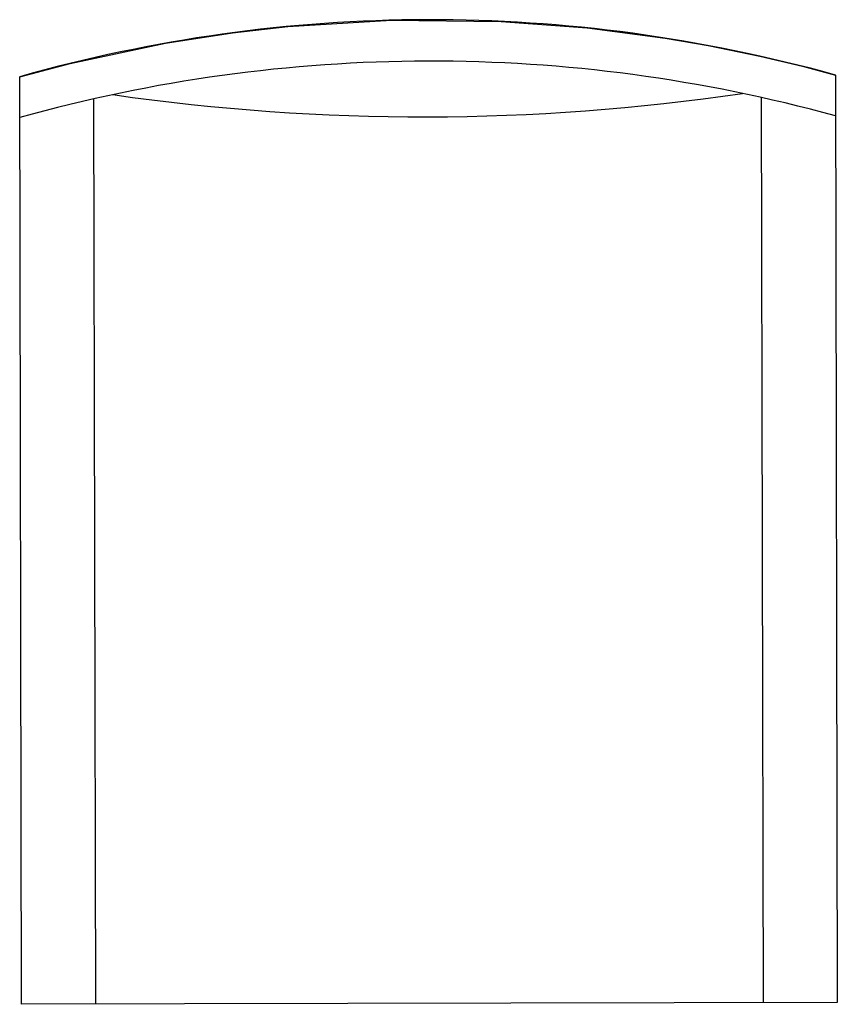
# Model space of a CAD drawing. Units: inches. Extents: x 27974 to 28415, y 16354 to 16885.
import ezdxf

# ---------------------------------------------------------------- set-up
doc = ezdxf.new("R2010")
doc.units = ezdxf.units.IN
doc.header["$MEASUREMENT"] = 0
doc.layers.add('freecads.com', color=7, linetype='Continuous')

msp = doc.modelspace()

# ---------------------------------------------------------------- linework, layer by layer
at = {"layer": 'freecads.com', "extrusion": (0, 0, -1)}
for p, q in [((28088.96, 16877.85, 0), (28118.74, 16881.24, 0)), ((28118.74, 16881.24, 0), (28174.61, 16884.61, 0)), ((28174.61, 16884.61, 0), (28233.75, 16883.99, 0)), ((28233.75, 16883.99, 0), (28280.16, 16880.49, 0)), ((28280.16, 16880.49, 0), (28322.18, 16874.99, 0)), ((28052.75, 16872.23, 0), (28088.96, 16877.85, 0)), ((28322.18, 16874.99, 0), (28345.4, 16870.99, 0)), ((28001.38, 16861.34, 0), (28052.75, 16872.23, 0)), ((28345.4, 16870.99, 0), (28373.3, 16865.27, 0)), ((28373.3, 16865.27, 0), (28396.33, 16859.76, 0)), ((27974.1, 16854.13, 0), (28001.38, 16861.34, 0)), ((28396.33, 16859.76, 0), (28414.09, 16855.03, 0)), ((27975.12, 16354.09, 0), (27974.1, 16854.13, 0)), ((28414.09, 16855.03, 0), (28415.12, 16354.99, 0)), ((28415.12, 16354.99, 0), (27975.12, 16354.09, 0))]:
    msp.add_line(p, q, dxfattribs=at)
at = {"layer": 'freecads.com', "ltscale": 100}
for p, q in [((27975.12, 16354.09, 0), (27974.1, 16854.13, 0)), ((28414.09, 16855.03, 0), (28415.12, 16354.99, 0)), ((28015.12, 16354.17, 0), (28014.12, 16842.24, 0)), ((28374.12, 16842.97, 0), (28375.12, 16354.9, 0)), ((28415.12, 16354.99, 0), (27975.12, 16354.09, 0))]:
    msp.add_line(p, q, dxfattribs=at)
for centre, radius, start, end in [((28195.7, 16071.14, 0), 813.74, 74.43185, 105.80267), ((28195.76, 16039.72, 0), 822.81, 74.60909, 105.62543), ((28191.73, 18011.84, 0), 1179.31, 261.83877, 278.39575)]:
    msp.add_arc(centre, radius, start, end, dxfattribs=at)

doc.saveas('drawing.dxf')
